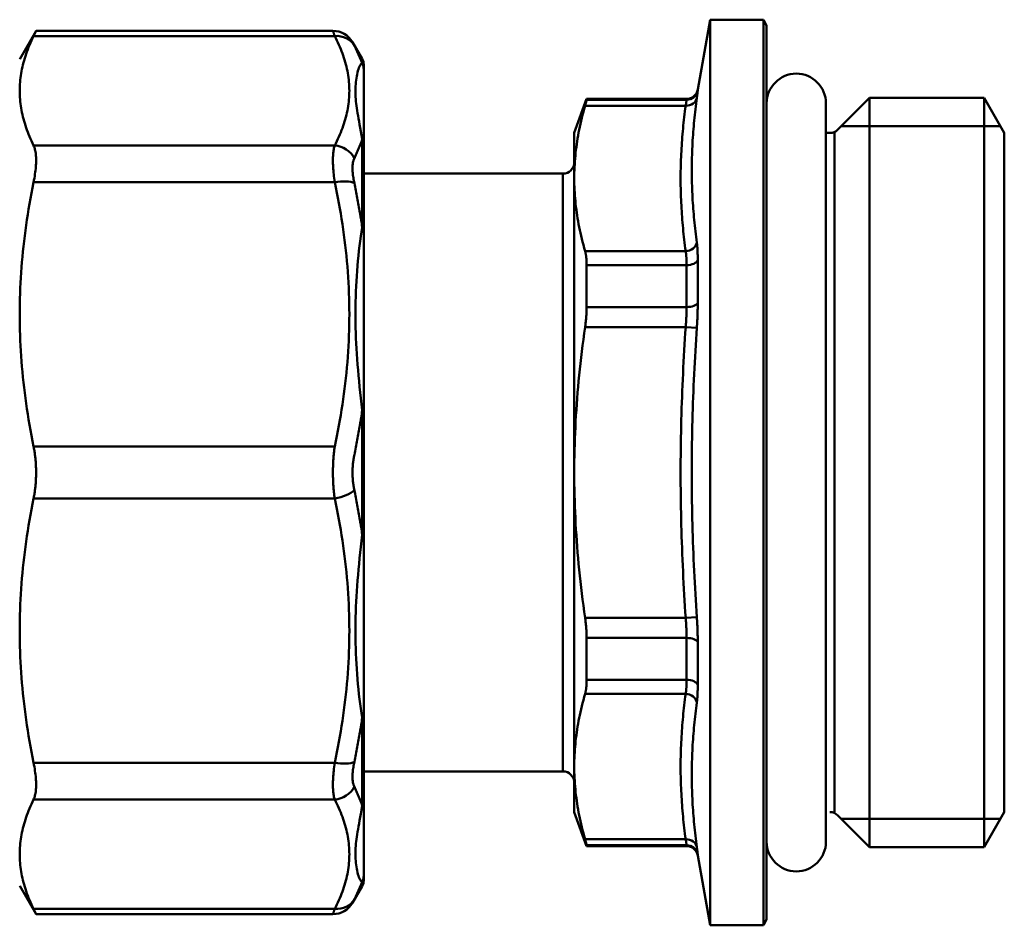
# Model space of a CAD drawing. Extents: x -358 to 1876, y -229 to 936.
# Drawn here: x 663 to 707, y 452 to 492 of the extents above; entities that cross this region are included whole.
import ezdxf

# ---------------------------------------------------------------- set-up
doc = ezdxf.new("R2010")
doc.units = 0
doc.layers.add('AM_0', color=7, linetype='CONTINUOUS', lineweight=50)

msp = doc.modelspace()

# ---------------------------------------------------------------- linework, layer by layer
at = {"layer": 'AM_0'}
for p, q in [((693.453, 488.9), (693.998, 491.987)), ((696.353, 491.987), (693.998, 491.987)), ((693.998, 471.987), (693.998, 491.987)), ((696.353, 471.987), (696.353, 491.987)), ((696.498, 491.737), (696.353, 491.987)), ((696.498, 471.987), (696.498, 491.737)), ((663.498, 490.237), (664.223, 491.494)), ((677.416, 491.265), (664.111, 491.265)), ((664.223, 491.494), (677.337, 491.494)), ((678.631, 490.253), (678.203, 490.994)), ((678.631, 490.253), (678.631, 490.045)), ((678.698, 489.798), (678.698, 490.003)), ((678.698, 489.798), (678.698, 486.499)), ((693.453, 488.865), (693.453, 488.9)), ((699.644, 487.134), (701.048, 488.537)), ((701.048, 488.537), (701.048, 471.987)), ((701.048, 488.537), (706.103, 488.537)), ((706.103, 488.537), (706.103, 471.987)), ((706.998, 486.987), (706.103, 488.537)), ((687.998, 486.987), (688.544, 488.487)), ((692.922, 488.189), (688.477, 488.189)), ((688.544, 488.453), (688.544, 488.487)), ((692.961, 488.487), (688.544, 488.487)), ((688.544, 488.453), (692.961, 488.453)), ((692.961, 488.487), (692.961, 488.453)), ((699.118, 455.68), (699.118, 488.294)), ((706.824, 487.287), (699.798, 487.287)), ((687.998, 484.978), (687.998, 486.987)), ((699.118, 486.987), (699.291, 486.987)), ((699.498, 486.987), (699.498, 471.987)), ((706.998, 486.987), (706.998, 471.987)), ((664.111, 486.431), (677.416, 486.431)), ((678.631, 486.7), (678.631, 482.812)), ((678.698, 482.664), (678.698, 486.499)), ((687.498, 485.187), (678.698, 485.187)), ((687.498, 485.187), (687.498, 471.987)), ((677.416, 484.807), (664.111, 484.807)), ((687.998, 471.987), (687.998, 484.978)), ((678.698, 482.664), (678.698, 474.699)), ((688.477, 481.766), (692.922, 481.766)), ((688.544, 479.296), (688.544, 481.144)), ((692.961, 481.144), (688.544, 481.144)), ((692.961, 481.144), (692.961, 479.296)), ((693.453, 479.479), (693.453, 481.374)), ((688.544, 479.296), (692.961, 479.296)), ((692.922, 478.41), (688.477, 478.41)), ((692.922, 478.41), (693.414, 478.377)), ((678.631, 474.737), (678.631, 471.987)), ((678.698, 471.987), (678.698, 474.699)), ((664.111, 473.135), (677.416, 473.135)), ((678.631, 469.238), (678.631, 471.987)), ((678.698, 471.987), (678.698, 469.276)), ((687.498, 458.787), (687.498, 471.987)), ((687.998, 471.987), (687.998, 458.997)), ((693.998, 471.987), (693.998, 451.987)), ((696.353, 471.987), (696.353, 451.987)), ((696.498, 471.987), (696.498, 452.237)), ((699.498, 456.987), (699.498, 471.987)), ((701.048, 455.437), (701.048, 471.987)), ((706.103, 455.437), (706.103, 471.987)), ((706.998, 456.987), (706.998, 471.987)), ((664.111, 470.839), (677.416, 470.839)), ((678.698, 461.311), (678.698, 469.276)), ((692.922, 465.565), (688.477, 465.565)), ((692.922, 465.565), (693.414, 465.598)), ((688.544, 464.679), (688.544, 462.83)), ((688.544, 464.679), (692.961, 464.679)), ((692.961, 462.83), (692.961, 464.679)), ((693.453, 464.496), (693.453, 462.601)), ((692.961, 462.83), (688.544, 462.83)), ((688.477, 462.208), (692.922, 462.208)), ((678.631, 457.274), (678.631, 461.162)), ((678.698, 461.311), (678.698, 457.476)), ((677.416, 459.167), (664.111, 459.167)), ((687.998, 458.997), (687.998, 456.987)), ((687.498, 458.787), (678.698, 458.787)), ((664.111, 457.544), (677.416, 457.544)), ((678.698, 454.177), (678.698, 457.476)), ((687.998, 456.987), (688.544, 455.487)), ((699.644, 456.841), (701.048, 455.437)), ((706.998, 456.987), (706.103, 455.437)), ((706.824, 456.687), (699.798, 456.687)), ((692.922, 455.786), (688.477, 455.786)), ((688.544, 455.522), (688.544, 455.487)), ((688.544, 455.522), (692.961, 455.522)), ((692.961, 455.487), (688.544, 455.487)), ((692.961, 455.487), (692.961, 455.522)), ((693.453, 455.11), (693.453, 455.074)), ((693.453, 455.074), (693.998, 451.987)), ((701.048, 455.437), (706.103, 455.437)), ((678.698, 454.177), (678.698, 453.971)), ((663.498, 453.737), (664.223, 452.481)), ((678.631, 453.721), (678.203, 452.981)), ((678.631, 453.721), (678.631, 453.929)), ((677.416, 452.709), (664.111, 452.709)), ((664.223, 452.481), (677.337, 452.481)), ((696.353, 451.987), (693.998, 451.987)), ((696.498, 452.237), (696.353, 451.987))]:
    msp.add_line(p, q, dxfattribs=at)
at = {"layer": 'AM_0', "flags": 128}
for points in [[(663.498, 488.848), (663.499, 488.944), (663.502, 489.04), (663.507, 489.136), (663.514, 489.231), (663.522, 489.327), (663.533, 489.422), (663.546, 489.518), (663.561, 489.613), (663.577, 489.709), (663.596, 489.805), (663.617, 489.9), (663.639, 489.996), (663.664, 490.092), (663.69, 490.189), (663.718, 490.285), (663.749, 490.382), (663.781, 490.478), (663.815, 490.575), (663.851, 490.673), (663.89, 490.771), (663.93, 490.869), (663.972, 490.967), (664.016, 491.066), (664.063, 491.166), (664.111, 491.265)], [(664.223, 491.494), (664.223, 491.493), (664.222, 491.492), (664.221, 491.49), (664.22, 491.487), (664.218, 491.484), (664.216, 491.479), (664.214, 491.474), (664.211, 491.468), (664.207, 491.461), (664.204, 491.454), (664.199, 491.445), (664.195, 491.436), (664.19, 491.426), (664.185, 491.416), (664.179, 491.404), (664.173, 491.392), (664.167, 491.379), (664.16, 491.365), (664.153, 491.35), (664.145, 491.335), (664.137, 491.319), (664.129, 491.302), (664.12, 491.284), (664.111, 491.265)], [(677.416, 491.265), (677.41, 491.284), (677.404, 491.301), (677.398, 491.318), (677.392, 491.334), (677.387, 491.349), (677.382, 491.364), (677.377, 491.378), (677.373, 491.391), (677.368, 491.403), (677.364, 491.415), (677.361, 491.426), (677.357, 491.436), (677.354, 491.445), (677.351, 491.453), (677.348, 491.461), (677.346, 491.468), (677.344, 491.474), (677.342, 491.479), (677.341, 491.484), (677.339, 491.487), (677.338, 491.49), (677.338, 491.492), (677.337, 491.493), (677.337, 491.494)], [(677.416, 486.431), (677.464, 486.526), (677.511, 486.622), (677.557, 486.718), (677.6, 486.814), (677.642, 486.91), (677.682, 487.006), (677.72, 487.102), (677.756, 487.199), (677.791, 487.295), (677.823, 487.392), (677.854, 487.489), (677.882, 487.586), (677.909, 487.683), (677.933, 487.78), (677.955, 487.877), (677.976, 487.974), (677.994, 488.071), (678.01, 488.169), (678.024, 488.266), (678.036, 488.363), (678.045, 488.461), (678.053, 488.558), (678.058, 488.655), (678.061, 488.752), (678.062, 488.85), (678.061, 488.947), (678.058, 489.044), (678.053, 489.142), (678.045, 489.239), (678.035, 489.336), (678.023, 489.433), (678.009, 489.531), (677.993, 489.628), (677.975, 489.725), (677.955, 489.822), (677.932, 489.919), (677.908, 490.015), (677.881, 490.112), (677.853, 490.209), (677.822, 490.305), (677.79, 490.402), (677.756, 490.498), (677.72, 490.595), (677.682, 490.691), (677.642, 490.787), (677.6, 490.883), (677.557, 490.979), (677.511, 491.074), (677.464, 491.17), (677.416, 491.265)], [(678.203, 490.994), (678.203, 490.994), (678.204, 490.993), (678.204, 490.991), (678.205, 490.989), (678.207, 490.987), (678.208, 490.984), (678.21, 490.981), (678.212, 490.977), (678.214, 490.972), (678.217, 490.967), (678.22, 490.961), (678.223, 490.955), (678.227, 490.948), (678.23, 490.941), (678.234, 490.933), (678.239, 490.925), (678.243, 490.916), (678.248, 490.907), (678.253, 490.897), (678.258, 490.887), (678.264, 490.876), (678.27, 490.865), (678.276, 490.853), (678.282, 490.841)], [(678.282, 490.841), (678.299, 490.808), (678.315, 490.775), (678.332, 490.742), (678.348, 490.709), (678.364, 490.676), (678.38, 490.643), (678.396, 490.61), (678.411, 490.577), (678.427, 490.544), (678.442, 490.511), (678.457, 490.478), (678.471, 490.445), (678.486, 490.412), (678.5, 490.379), (678.514, 490.345), (678.528, 490.312), (678.541, 490.279), (678.555, 490.246), (678.568, 490.212), (678.581, 490.179), (678.594, 490.145), (678.606, 490.112), (678.618, 490.079), (678.63, 490.045)], [(678.631, 486.7), (678.599, 486.889), (678.569, 487.056), (678.54, 487.212), (678.514, 487.358), (678.489, 487.495), (678.465, 487.625), (678.444, 487.747), (678.424, 487.863), (678.406, 487.973), (678.39, 488.08), (678.376, 488.182), (678.364, 488.282), (678.353, 488.38), (678.345, 488.477), (678.339, 488.573), (678.335, 488.67), (678.333, 488.767), (678.333, 488.862), (678.335, 488.956), (678.339, 489.049), (678.345, 489.14), (678.353, 489.23), (678.363, 489.319), (678.375, 489.406), (678.389, 489.491), (678.405, 489.573), (678.423, 489.653), (678.443, 489.729), (678.464, 489.8), (678.488, 489.867), (678.513, 489.927), (678.54, 489.978), (678.569, 490.019), (678.599, 490.044), (678.631, 490.045)], [(664.111, 486.431), (664.063, 486.531), (664.016, 486.63), (663.972, 486.729), (663.93, 486.827), (663.89, 486.926), (663.851, 487.023), (663.815, 487.121), (663.781, 487.218), (663.749, 487.315), (663.718, 487.411), (663.69, 487.508), (663.664, 487.604), (663.639, 487.7), (663.617, 487.796), (663.596, 487.891), (663.577, 487.987), (663.561, 488.083), (663.546, 488.178), (663.533, 488.274), (663.522, 488.369), (663.514, 488.465), (663.507, 488.561), (663.502, 488.656), (663.499, 488.752), (663.498, 488.848)], [(693.414, 488.536), (693.398, 488.41), (693.381, 488.285), (693.366, 488.159), (693.351, 488.034), (693.337, 487.908), (693.323, 487.782), (693.31, 487.657), (693.297, 487.531), (693.285, 487.406), (693.274, 487.28), (693.264, 487.154), (693.254, 487.029), (693.245, 486.903), (693.236, 486.778), (693.228, 486.652), (693.221, 486.527), (693.215, 486.401), (693.209, 486.276), (693.204, 486.15), (693.2, 486.025), (693.196, 485.899), (693.193, 485.774), (693.191, 485.649), (693.19, 485.523), (693.189, 485.398), (693.189, 485.273), (693.19, 485.147), (693.191, 485.022), (693.193, 484.897), (693.196, 484.771), (693.2, 484.646), (693.204, 484.521), (693.209, 484.396), (693.215, 484.271), (693.221, 484.146), (693.228, 484.021), (693.236, 483.895), (693.245, 483.77), (693.254, 483.645), (693.264, 483.52), (693.274, 483.395), (693.286, 483.27), (693.297, 483.145), (693.31, 483.02), (693.323, 482.896), (693.337, 482.771), (693.351, 482.646), (693.366, 482.521), (693.381, 482.396), (693.398, 482.271), (693.414, 482.147)], [(693.453, 488.865), (693.453, 488.862), (693.453, 488.857), (693.453, 488.852), (693.452, 488.845), (693.452, 488.838), (693.451, 488.83), (693.45, 488.821), (693.449, 488.811), (693.448, 488.801), (693.446, 488.789), (693.445, 488.776), (693.443, 488.763), (693.442, 488.749), (693.44, 488.734), (693.438, 488.718), (693.436, 488.701), (693.434, 488.683), (693.431, 488.664), (693.429, 488.645), (693.426, 488.625), (693.423, 488.604), (693.42, 488.582), (693.417, 488.559), (693.414, 488.536)], [(688.477, 488.189), (688.439, 488.053), (688.402, 487.918), (688.367, 487.784), (688.334, 487.651), (688.303, 487.519), (688.273, 487.388), (688.244, 487.257), (688.217, 487.127), (688.192, 486.998), (688.169, 486.869), (688.147, 486.741), (688.126, 486.614), (688.107, 486.487), (688.09, 486.36), (688.074, 486.234), (688.059, 486.108), (688.046, 485.982), (688.035, 485.856), (688.025, 485.731), (688.017, 485.605), (688.01, 485.48), (688.005, 485.355), (688.001, 485.229), (687.998, 485.103), (687.998, 484.978)], [(688.477, 488.189), (688.482, 488.208), (688.488, 488.226), (688.493, 488.244), (688.497, 488.261), (688.502, 488.277), (688.506, 488.293), (688.51, 488.308), (688.514, 488.322), (688.518, 488.335), (688.521, 488.348), (688.524, 488.36), (688.527, 488.372), (688.53, 488.382), (688.532, 488.392), (688.534, 488.402), (688.536, 488.41), (688.538, 488.418), (688.539, 488.425), (688.541, 488.432), (688.542, 488.437), (688.543, 488.442), (688.543, 488.446), (688.543, 488.45), (688.544, 488.453)], [(692.922, 481.766), (692.905, 481.892), (692.889, 482.018), (692.874, 482.144), (692.859, 482.269), (692.844, 482.395), (692.831, 482.521), (692.817, 482.647), (692.805, 482.773), (692.793, 482.899), (692.782, 483.025), (692.771, 483.151), (692.762, 483.276), (692.752, 483.402), (692.744, 483.528), (692.736, 483.654), (692.729, 483.78), (692.722, 483.906), (692.717, 484.032), (692.712, 484.158), (692.707, 484.284), (692.704, 484.41), (692.701, 484.536), (692.699, 484.662), (692.697, 484.788), (692.697, 484.914), (692.697, 485.04), (692.697, 485.166), (692.699, 485.292), (692.701, 485.418), (692.704, 485.545), (692.707, 485.671), (692.712, 485.797), (692.717, 485.923), (692.722, 486.049), (692.729, 486.175), (692.736, 486.301), (692.744, 486.427), (692.752, 486.553), (692.762, 486.679), (692.771, 486.805), (692.782, 486.931), (692.793, 487.057), (692.805, 487.182), (692.817, 487.308), (692.83, 487.434), (692.844, 487.56), (692.859, 487.686), (692.873, 487.812), (692.889, 487.937), (692.905, 488.063), (692.922, 488.189)], [(692.922, 488.189), (692.925, 488.208), (692.928, 488.226), (692.931, 488.243), (692.934, 488.26), (692.936, 488.276), (692.939, 488.292), (692.941, 488.307), (692.943, 488.321), (692.946, 488.335), (692.948, 488.347), (692.949, 488.36), (692.951, 488.371), (692.953, 488.382), (692.954, 488.392), (692.955, 488.401), (692.957, 488.41), (692.958, 488.418), (692.958, 488.425), (692.959, 488.431), (692.96, 488.437), (692.96, 488.442), (692.961, 488.446), (692.961, 488.45), (692.961, 488.453)], [(664.111, 486.431), (664.129, 486.391), (664.145, 486.349), (664.16, 486.304), (664.173, 486.255), (664.185, 486.205), (664.195, 486.151), (664.204, 486.095), (664.211, 486.036), (664.216, 485.975), (664.22, 485.913), (664.222, 485.847), (664.223, 485.78), (664.222, 485.711), (664.22, 485.639), (664.216, 485.565), (664.211, 485.488), (664.204, 485.41), (664.195, 485.329), (664.185, 485.246), (664.173, 485.161), (664.16, 485.075), (664.145, 484.987), (664.129, 484.898), (664.111, 484.807)], [(677.416, 484.807), (677.404, 484.896), (677.392, 484.984), (677.382, 485.071), (677.373, 485.157), (677.364, 485.242), (677.357, 485.325), (677.351, 485.406), (677.346, 485.486), (677.342, 485.563), (677.339, 485.638), (677.338, 485.711), (677.337, 485.782), (677.338, 485.851), (677.339, 485.917), (677.342, 485.98), (677.346, 486.042), (677.351, 486.1), (677.357, 486.156), (677.364, 486.209), (677.373, 486.259), (677.382, 486.306), (677.392, 486.351), (677.404, 486.392), (677.416, 486.431)], [(678.631, 486.7), (678.619, 486.666), (678.606, 486.631), (678.594, 486.597), (678.581, 486.562), (678.568, 486.528), (678.555, 486.493), (678.542, 486.459), (678.528, 486.424), (678.514, 486.39), (678.5, 486.355), (678.486, 486.321), (678.471, 486.287), (678.457, 486.252), (678.442, 486.218), (678.427, 486.183), (678.411, 486.149), (678.396, 486.115), (678.38, 486.08), (678.364, 486.046), (678.348, 486.012), (678.332, 485.978), (678.315, 485.943), (678.299, 485.909), (678.282, 485.875)], [(678.282, 485.875), (678.27, 485.848), (678.258, 485.819), (678.248, 485.789), (678.239, 485.756), (678.23, 485.721), (678.223, 485.685), (678.217, 485.646), (678.212, 485.606), (678.208, 485.564), (678.205, 485.52), (678.204, 485.475), (678.203, 485.428), (678.204, 485.38), (678.205, 485.33), (678.208, 485.278), (678.212, 485.225), (678.217, 485.171), (678.223, 485.116), (678.23, 485.059), (678.239, 485.001), (678.248, 484.943), (678.258, 484.883), (678.27, 484.823), (678.282, 484.763)], [(663.498, 478.971), (663.499, 479.203), (663.502, 479.434), (663.507, 479.666), (663.514, 479.896), (663.522, 480.127), (663.533, 480.358), (663.546, 480.588), (663.561, 480.819), (663.577, 481.05), (663.596, 481.281), (663.617, 481.512), (663.639, 481.743), (663.664, 481.975), (663.69, 482.207), (663.718, 482.44), (663.749, 482.673), (663.781, 482.907), (663.815, 483.142), (663.851, 483.377), (663.89, 483.613), (663.93, 483.85), (663.972, 484.088), (664.016, 484.326), (664.063, 484.566), (664.111, 484.807)], [(677.416, 473.135), (677.464, 473.366), (677.511, 473.597), (677.557, 473.828), (677.6, 474.06), (677.642, 474.292), (677.682, 474.524), (677.72, 474.757), (677.756, 474.989), (677.791, 475.223), (677.823, 475.456), (677.854, 475.69), (677.882, 475.923), (677.908, 476.157), (677.933, 476.392), (677.955, 476.626), (677.976, 476.86), (677.994, 477.095), (678.01, 477.33), (678.024, 477.564), (678.036, 477.799), (678.045, 478.034), (678.053, 478.269), (678.058, 478.504), (678.061, 478.739), (678.062, 478.974), (678.061, 479.209), (678.058, 479.443), (678.053, 479.678), (678.045, 479.913), (678.035, 480.148), (678.024, 480.383), (678.01, 480.618), (677.993, 480.852), (677.975, 481.087), (677.955, 481.321), (677.932, 481.555), (677.908, 481.789), (677.881, 482.022), (677.853, 482.256), (677.823, 482.489), (677.79, 482.722), (677.756, 482.955), (677.72, 483.187), (677.682, 483.42), (677.642, 483.652), (677.6, 483.883), (677.557, 484.115), (677.511, 484.346), (677.464, 484.577), (677.416, 484.807)], [(678.282, 484.763), (678.299, 484.682), (678.315, 484.602), (678.332, 484.521), (678.348, 484.44), (678.364, 484.359), (678.38, 484.278), (678.396, 484.197), (678.411, 484.116), (678.427, 484.035), (678.442, 483.953), (678.457, 483.872), (678.471, 483.791), (678.486, 483.71), (678.5, 483.628), (678.514, 483.547), (678.528, 483.465), (678.541, 483.384), (678.555, 483.302), (678.568, 483.221), (678.581, 483.139), (678.594, 483.058), (678.606, 482.976), (678.618, 482.894), (678.63, 482.812)], [(687.998, 484.978), (687.998, 484.852), (688.001, 484.726), (688.005, 484.601), (688.01, 484.475), (688.017, 484.35), (688.025, 484.225), (688.035, 484.099), (688.046, 483.973), (688.059, 483.848), (688.074, 483.722), (688.09, 483.595), (688.107, 483.469), (688.126, 483.341), (688.147, 483.214), (688.169, 483.086), (688.192, 482.957), (688.217, 482.828), (688.244, 482.698), (688.273, 482.568), (688.303, 482.436), (688.334, 482.304), (688.367, 482.171), (688.402, 482.037), (688.439, 481.902), (688.477, 481.766)], [(678.631, 474.737), (678.599, 475.005), (678.569, 475.266), (678.54, 475.522), (678.514, 475.775), (678.489, 476.024), (678.465, 476.269), (678.444, 476.511), (678.424, 476.751), (678.406, 476.989), (678.39, 477.224), (678.376, 477.458), (678.364, 477.69), (678.353, 477.922), (678.345, 478.152), (678.339, 478.383), (678.335, 478.613), (678.333, 478.843), (678.333, 479.072), (678.335, 479.301), (678.339, 479.529), (678.345, 479.757), (678.353, 479.985), (678.363, 480.212), (678.375, 480.438), (678.389, 480.664), (678.405, 480.889), (678.423, 481.113), (678.443, 481.336), (678.464, 481.558), (678.488, 481.778), (678.513, 481.996), (678.54, 482.21), (678.569, 482.419), (678.599, 482.621), (678.631, 482.812)], [(693.414, 482.147), (693.417, 482.123), (693.42, 482.098), (693.423, 482.072), (693.426, 482.046), (693.429, 482.018), (693.431, 481.991), (693.434, 481.962), (693.436, 481.932), (693.438, 481.902), (693.44, 481.872), (693.442, 481.84), (693.443, 481.808), (693.445, 481.775), (693.446, 481.742), (693.448, 481.708), (693.449, 481.673), (693.45, 481.637), (693.451, 481.601), (693.452, 481.565), (693.452, 481.528), (693.453, 481.49), (693.453, 481.452), (693.453, 481.413), (693.453, 481.374)], [(688.544, 481.144), (688.543, 481.175), (688.543, 481.205), (688.543, 481.235), (688.542, 481.265), (688.541, 481.295), (688.539, 481.324), (688.538, 481.353), (688.536, 481.381), (688.534, 481.409), (688.532, 481.436), (688.53, 481.463), (688.527, 481.49), (688.524, 481.516), (688.521, 481.542), (688.518, 481.567), (688.514, 481.591), (688.51, 481.615), (688.506, 481.639), (688.502, 481.662), (688.497, 481.684), (688.493, 481.706), (688.488, 481.726), (688.482, 481.747), (688.477, 481.766)], [(692.961, 481.144), (692.961, 481.176), (692.961, 481.207), (692.96, 481.238), (692.96, 481.268), (692.959, 481.298), (692.958, 481.328), (692.958, 481.357), (692.957, 481.385), (692.955, 481.413), (692.954, 481.44), (692.953, 481.467), (692.951, 481.494), (692.949, 481.52), (692.948, 481.545), (692.946, 481.57), (692.943, 481.594), (692.941, 481.618), (692.939, 481.641), (692.936, 481.663), (692.934, 481.685), (692.931, 481.706), (692.928, 481.727), (692.925, 481.747), (692.922, 481.766)], [(693.453, 479.479), (693.453, 479.436), (693.453, 479.393), (693.453, 479.349), (693.452, 479.305), (693.452, 479.261), (693.451, 479.216), (693.45, 479.171), (693.449, 479.126), (693.448, 479.08), (693.446, 479.034), (693.445, 478.988), (693.443, 478.942), (693.442, 478.896), (693.44, 478.849), (693.438, 478.803), (693.436, 478.756), (693.434, 478.709), (693.431, 478.661), (693.429, 478.614), (693.426, 478.567), (693.423, 478.519), (693.42, 478.472), (693.417, 478.424), (693.414, 478.377)], [(664.111, 473.135), (664.063, 473.376), (664.016, 473.616), (663.972, 473.855), (663.93, 474.093), (663.89, 474.33), (663.851, 474.566), (663.815, 474.801), (663.781, 475.035), (663.749, 475.269), (663.718, 475.503), (663.69, 475.735), (663.664, 475.967), (663.639, 476.199), (663.617, 476.431), (663.596, 476.662), (663.577, 476.893), (663.561, 477.123), (663.546, 477.354), (663.533, 477.585), (663.522, 477.815), (663.514, 478.046), (663.507, 478.277), (663.502, 478.508), (663.499, 478.74), (663.498, 478.971)], [(688.477, 478.41), (688.482, 478.449), (688.488, 478.487), (688.493, 478.526), (688.497, 478.564), (688.502, 478.603), (688.506, 478.641), (688.51, 478.679), (688.514, 478.718), (688.518, 478.756), (688.521, 478.794), (688.524, 478.831), (688.527, 478.869), (688.53, 478.906), (688.532, 478.943), (688.534, 478.98), (688.536, 479.017), (688.538, 479.053), (688.539, 479.089), (688.541, 479.124), (688.542, 479.159), (688.543, 479.194), (688.543, 479.228), (688.543, 479.262), (688.544, 479.296)], [(692.922, 478.41), (692.925, 478.448), (692.928, 478.486), (692.931, 478.524), (692.934, 478.562), (692.936, 478.601), (692.939, 478.639), (692.941, 478.677), (692.943, 478.714), (692.946, 478.752), (692.948, 478.79), (692.949, 478.827), (692.951, 478.864), (692.953, 478.902), (692.954, 478.939), (692.955, 478.975), (692.957, 479.012), (692.958, 479.048), (692.958, 479.085), (692.959, 479.12), (692.96, 479.156), (692.96, 479.192), (692.961, 479.227), (692.961, 479.261), (692.961, 479.296)], [(688.477, 478.41), (688.439, 478.138), (688.402, 477.868), (688.367, 477.6), (688.334, 477.334), (688.303, 477.07), (688.273, 476.807), (688.244, 476.546), (688.217, 476.286), (688.192, 476.028), (688.169, 475.771), (688.147, 475.515), (688.126, 475.26), (688.107, 475.006), (688.09, 474.752), (688.074, 474.5), (688.059, 474.247), (688.046, 473.996), (688.035, 473.745), (688.025, 473.494), (688.017, 473.243), (688.01, 472.992), (688.005, 472.741), (688.001, 472.49), (687.998, 472.239), (687.998, 471.987)], [(692.696, 471.987), (692.697, 472.244), (692.698, 472.502), (692.7, 472.759), (692.702, 473.016), (692.706, 473.273), (692.71, 473.53), (692.715, 473.787), (692.72, 474.044), (692.727, 474.301), (692.734, 474.558), (692.742, 474.815), (692.75, 475.072), (692.759, 475.329), (692.769, 475.586), (692.78, 475.843), (692.791, 476.1), (692.803, 476.357), (692.816, 476.613), (692.829, 476.87), (692.843, 477.127), (692.857, 477.384), (692.873, 477.64), (692.888, 477.897), (692.905, 478.153), (692.922, 478.41)], [(693.414, 478.377), (693.397, 478.121), (693.381, 477.866), (693.365, 477.61), (693.35, 477.355), (693.335, 477.1), (693.321, 476.844), (693.308, 476.589), (693.295, 476.333), (693.284, 476.077), (693.272, 475.822), (693.262, 475.566), (693.252, 475.311), (693.243, 475.055), (693.234, 474.8), (693.226, 474.544), (693.219, 474.288), (693.213, 474.033), (693.207, 473.777), (693.202, 473.521), (693.198, 473.266), (693.195, 473.01), (693.192, 472.754), (693.19, 472.499), (693.189, 472.243), (693.189, 471.987)], [(678.631, 474.737), (678.619, 474.654), (678.606, 474.572), (678.594, 474.49), (678.581, 474.408), (678.568, 474.326), (678.555, 474.243), (678.542, 474.161), (678.528, 474.079), (678.514, 473.997), (678.5, 473.916), (678.486, 473.834), (678.471, 473.752), (678.457, 473.67), (678.442, 473.588), (678.427, 473.507), (678.411, 473.425), (678.396, 473.343), (678.38, 473.262), (678.364, 473.18), (678.348, 473.099), (678.332, 473.017), (678.315, 472.936), (678.299, 472.855), (678.282, 472.774)], [(664.111, 473.135), (664.12, 473.09), (664.129, 473.044), (664.137, 472.997), (664.145, 472.95), (664.153, 472.903), (664.16, 472.856), (664.167, 472.809), (664.173, 472.761), (664.179, 472.713), (664.185, 472.665), (664.19, 472.617), (664.195, 472.569), (664.199, 472.52), (664.204, 472.472), (664.207, 472.423), (664.211, 472.375), (664.214, 472.326), (664.216, 472.278), (664.218, 472.229), (664.22, 472.18), (664.221, 472.132), (664.222, 472.084), (664.223, 472.035), (664.223, 471.987)], [(677.337, 471.987), (677.337, 472.037), (677.338, 472.086), (677.338, 472.136), (677.339, 472.185), (677.341, 472.234), (677.342, 472.283), (677.344, 472.332), (677.346, 472.381), (677.348, 472.43), (677.351, 472.479), (677.354, 472.527), (677.357, 472.576), (677.361, 472.624), (677.364, 472.672), (677.368, 472.719), (677.373, 472.767), (677.377, 472.814), (677.382, 472.861), (677.387, 472.907), (677.392, 472.954), (677.398, 473), (677.404, 473.045), (677.41, 473.09), (677.416, 473.135)], [(678.282, 472.774), (678.276, 472.743), (678.27, 472.712), (678.264, 472.681), (678.258, 472.649), (678.253, 472.617), (678.248, 472.585), (678.243, 472.553), (678.239, 472.521), (678.234, 472.489), (678.23, 472.456), (678.227, 472.423), (678.223, 472.39), (678.22, 472.357), (678.217, 472.324), (678.214, 472.291), (678.212, 472.257), (678.21, 472.224), (678.208, 472.19), (678.207, 472.156), (678.205, 472.123), (678.204, 472.089), (678.204, 472.055), (678.203, 472.021), (678.203, 471.987)], [(664.111, 470.839), (664.12, 470.885), (664.129, 470.931), (664.137, 470.977), (664.145, 471.024), (664.153, 471.071), (664.16, 471.118), (664.167, 471.166), (664.173, 471.213), (664.179, 471.261), (664.185, 471.309), (664.19, 471.358), (664.195, 471.406), (664.199, 471.454), (664.204, 471.503), (664.207, 471.551), (664.211, 471.6), (664.214, 471.648), (664.216, 471.697), (664.218, 471.746), (664.22, 471.794), (664.221, 471.843), (664.222, 471.891), (664.223, 471.939), (664.223, 471.987)], [(677.337, 471.987), (677.337, 471.938), (677.338, 471.888), (677.338, 471.839), (677.339, 471.79), (677.341, 471.74), (677.342, 471.691), (677.344, 471.642), (677.346, 471.593), (677.348, 471.544), (677.351, 471.496), (677.354, 471.447), (677.357, 471.399), (677.361, 471.351), (677.364, 471.303), (677.368, 471.255), (677.373, 471.208), (677.377, 471.161), (677.382, 471.114), (677.387, 471.067), (677.392, 471.021), (677.398, 470.975), (677.404, 470.929), (677.41, 470.884), (677.416, 470.839)], [(678.282, 471.201), (678.276, 471.232), (678.27, 471.263), (678.264, 471.294), (678.258, 471.326), (678.253, 471.357), (678.248, 471.389), (678.243, 471.421), (678.239, 471.454), (678.234, 471.486), (678.23, 471.519), (678.227, 471.551), (678.223, 471.584), (678.22, 471.617), (678.217, 471.651), (678.214, 471.684), (678.212, 471.717), (678.21, 471.751), (678.208, 471.785), (678.207, 471.818), (678.205, 471.852), (678.204, 471.886), (678.204, 471.92), (678.203, 471.953), (678.203, 471.987)], [(688.477, 465.565), (688.439, 465.837), (688.402, 466.107), (688.367, 466.375), (688.334, 466.641), (688.303, 466.905), (688.273, 467.167), (688.244, 467.429), (688.217, 467.688), (688.192, 467.947), (688.169, 468.204), (688.147, 468.46), (688.126, 468.715), (688.107, 468.969), (688.09, 469.222), (688.074, 469.475), (688.059, 469.727), (688.046, 469.979), (688.035, 470.23), (688.025, 470.481), (688.017, 470.732), (688.01, 470.983), (688.005, 471.234), (688.001, 471.484), (687.998, 471.736), (687.998, 471.987)], [(692.696, 471.987), (692.697, 471.73), (692.698, 471.473), (692.7, 471.216), (692.702, 470.959), (692.706, 470.702), (692.71, 470.445), (692.715, 470.188), (692.72, 469.931), (692.727, 469.674), (692.734, 469.416), (692.742, 469.16), (692.75, 468.903), (692.759, 468.646), (692.769, 468.389), (692.78, 468.132), (692.791, 467.875), (692.803, 467.618), (692.816, 467.361), (692.829, 467.105), (692.843, 466.848), (692.857, 466.591), (692.873, 466.334), (692.888, 466.078), (692.905, 465.821), (692.922, 465.565)], [(693.414, 465.598), (693.397, 465.853), (693.381, 466.109), (693.365, 466.364), (693.35, 466.62), (693.335, 466.875), (693.321, 467.131), (693.308, 467.386), (693.295, 467.642), (693.284, 467.897), (693.272, 468.153), (693.262, 468.408), (693.252, 468.664), (693.243, 468.919), (693.234, 469.175), (693.226, 469.431), (693.219, 469.686), (693.213, 469.942), (693.207, 470.198), (693.202, 470.453), (693.198, 470.709), (693.195, 470.965), (693.192, 471.22), (693.19, 471.476), (693.189, 471.732), (693.189, 471.987)], [(678.631, 469.238), (678.619, 469.32), (678.606, 469.403), (678.594, 469.485), (678.581, 469.567), (678.568, 469.649), (678.555, 469.731), (678.542, 469.813), (678.528, 469.895), (678.514, 469.977), (678.5, 470.059), (678.486, 470.141), (678.471, 470.223), (678.457, 470.305), (678.442, 470.386), (678.427, 470.468), (678.411, 470.55), (678.396, 470.631), (678.38, 470.713), (678.364, 470.794), (678.348, 470.876), (678.332, 470.957), (678.315, 471.039), (678.299, 471.12), (678.282, 471.201)], [(664.111, 470.839), (664.063, 470.598), (664.016, 470.358), (663.972, 470.12), (663.93, 469.882), (663.89, 469.645), (663.851, 469.409), (663.815, 469.174), (663.781, 468.939), (663.749, 468.705), (663.718, 468.472), (663.69, 468.239), (663.664, 468.007), (663.639, 467.775), (663.617, 467.544), (663.596, 467.313), (663.577, 467.082), (663.561, 466.851), (663.546, 466.62), (663.533, 466.39), (663.522, 466.159), (663.514, 465.928), (663.507, 465.698), (663.502, 465.466), (663.499, 465.235), (663.498, 465.003)], [(677.416, 470.839), (677.464, 470.609), (677.511, 470.378), (677.557, 470.147), (677.6, 469.915), (677.642, 469.683), (677.682, 469.451), (677.72, 469.218), (677.756, 468.985), (677.791, 468.752), (677.823, 468.519), (677.854, 468.285), (677.882, 468.051), (677.908, 467.817), (677.933, 467.583), (677.955, 467.349), (677.976, 467.114), (677.994, 466.88), (678.01, 466.645), (678.024, 466.41), (678.036, 466.176), (678.045, 465.941), (678.053, 465.706), (678.058, 465.471), (678.061, 465.236), (678.062, 465.001), (678.061, 464.766), (678.058, 464.531), (678.053, 464.296), (678.045, 464.061), (678.035, 463.827), (678.024, 463.592), (678.01, 463.357), (677.993, 463.122), (677.975, 462.888), (677.955, 462.654), (677.932, 462.42), (677.908, 462.186), (677.881, 461.952), (677.853, 461.719), (677.823, 461.485), (677.79, 461.252), (677.756, 461.02), (677.72, 460.787), (677.682, 460.555), (677.642, 460.323), (677.6, 460.091), (677.557, 459.86), (677.511, 459.629), (677.464, 459.398), (677.416, 459.167)], [(678.631, 469.238), (678.599, 468.969), (678.569, 468.708), (678.54, 468.452), (678.514, 468.2), (678.489, 467.951), (678.465, 467.706), (678.444, 467.463), (678.424, 467.223), (678.406, 466.986), (678.39, 466.75), (678.376, 466.517), (678.364, 466.284), (678.353, 466.053), (678.345, 465.822), (678.339, 465.592), (678.335, 465.362), (678.333, 465.132), (678.333, 464.903), (678.335, 464.674), (678.339, 464.445), (678.345, 464.217), (678.353, 463.99), (678.363, 463.763), (678.375, 463.536), (678.389, 463.31), (678.405, 463.085), (678.423, 462.861), (678.443, 462.638), (678.464, 462.417), (678.488, 462.197), (678.513, 461.979), (678.54, 461.765), (678.569, 461.556), (678.599, 461.353), (678.631, 461.162)], [(688.477, 465.565), (688.482, 465.526), (688.488, 465.488), (688.493, 465.449), (688.497, 465.41), (688.502, 465.372), (688.506, 465.333), (688.51, 465.295), (688.514, 465.257), (688.518, 465.219), (688.521, 465.181), (688.524, 465.143), (688.527, 465.106), (688.53, 465.068), (688.532, 465.031), (688.534, 464.994), (688.536, 464.958), (688.538, 464.922), (688.539, 464.886), (688.541, 464.85), (688.542, 464.815), (688.543, 464.78), (688.543, 464.746), (688.543, 464.712), (688.544, 464.679)], [(692.922, 465.565), (692.925, 465.527), (692.928, 465.488), (692.931, 465.45), (692.934, 465.412), (692.936, 465.374), (692.939, 465.336), (692.941, 465.298), (692.943, 465.26), (692.946, 465.222), (692.948, 465.185), (692.949, 465.147), (692.951, 465.11), (692.953, 465.073), (692.954, 465.036), (692.955, 464.999), (692.957, 464.963), (692.958, 464.926), (692.958, 464.89), (692.959, 464.854), (692.96, 464.818), (692.96, 464.783), (692.961, 464.748), (692.961, 464.713), (692.961, 464.679)], [(693.453, 464.496), (693.453, 464.539), (693.453, 464.582), (693.453, 464.625), (693.452, 464.669), (693.452, 464.714), (693.451, 464.759), (693.45, 464.804), (693.449, 464.849), (693.448, 464.894), (693.446, 464.94), (693.445, 464.986), (693.443, 465.032), (693.442, 465.079), (693.44, 465.125), (693.438, 465.172), (693.436, 465.219), (693.434, 465.266), (693.431, 465.313), (693.429, 465.361), (693.426, 465.408), (693.423, 465.456), (693.42, 465.503), (693.417, 465.55), (693.414, 465.598)], [(663.498, 465.003), (663.499, 464.772), (663.502, 464.54), (663.507, 464.309), (663.514, 464.078), (663.522, 463.847), (663.533, 463.617), (663.546, 463.386), (663.561, 463.156), (663.577, 462.925), (663.596, 462.694), (663.617, 462.463), (663.639, 462.231), (663.664, 461.999), (663.69, 461.767), (663.718, 461.535), (663.749, 461.301), (663.781, 461.068), (663.815, 460.833), (663.851, 460.598), (663.89, 460.362), (663.93, 460.125), (663.972, 459.887), (664.016, 459.648), (664.063, 459.408), (664.111, 459.167)], [(688.544, 462.83), (688.543, 462.8), (688.543, 462.769), (688.543, 462.739), (688.542, 462.709), (688.541, 462.68), (688.539, 462.651), (688.538, 462.622), (688.536, 462.594), (688.534, 462.566), (688.532, 462.538), (688.53, 462.511), (688.527, 462.485), (688.524, 462.458), (688.521, 462.433), (688.518, 462.408), (688.514, 462.383), (688.51, 462.359), (688.506, 462.336), (688.502, 462.313), (688.497, 462.291), (688.493, 462.269), (688.488, 462.248), (688.482, 462.228), (688.477, 462.208)], [(692.961, 462.83), (692.961, 462.799), (692.961, 462.768), (692.96, 462.737), (692.96, 462.706), (692.959, 462.677), (692.958, 462.647), (692.958, 462.618), (692.957, 462.59), (692.955, 462.562), (692.954, 462.534), (692.953, 462.507), (692.951, 462.481), (692.949, 462.455), (692.948, 462.43), (692.946, 462.405), (692.943, 462.381), (692.941, 462.357), (692.939, 462.334), (692.936, 462.311), (692.934, 462.29), (692.931, 462.268), (692.928, 462.248), (692.925, 462.228), (692.922, 462.208)], [(693.414, 461.828), (693.417, 461.852), (693.42, 461.877), (693.423, 461.903), (693.426, 461.929), (693.429, 461.956), (693.431, 461.984), (693.434, 462.013), (693.436, 462.042), (693.438, 462.072), (693.44, 462.103), (693.442, 462.134), (693.443, 462.167), (693.445, 462.199), (693.446, 462.233), (693.448, 462.267), (693.449, 462.302), (693.45, 462.337), (693.451, 462.373), (693.452, 462.41), (693.452, 462.447), (693.453, 462.485), (693.453, 462.523), (693.453, 462.562), (693.453, 462.601)], [(687.998, 458.997), (687.998, 459.123), (688.001, 459.248), (688.005, 459.374), (688.01, 459.499), (688.017, 459.625), (688.025, 459.75), (688.035, 459.876), (688.046, 460.001), (688.059, 460.127), (688.074, 460.253), (688.09, 460.379), (688.107, 460.506), (688.126, 460.633), (688.147, 460.761), (688.169, 460.889), (688.192, 461.017), (688.217, 461.146), (688.244, 461.276), (688.273, 461.407), (688.303, 461.538), (688.334, 461.67), (688.367, 461.803), (688.402, 461.937), (688.439, 462.072), (688.477, 462.208)], [(692.922, 462.208), (692.905, 462.082), (692.889, 461.957), (692.874, 461.831), (692.859, 461.705), (692.844, 461.579), (692.831, 461.454), (692.817, 461.328), (692.805, 461.202), (692.793, 461.076), (692.782, 460.95), (692.771, 460.824), (692.762, 460.698), (692.752, 460.572), (692.744, 460.446), (692.736, 460.32), (692.729, 460.194), (692.722, 460.068), (692.717, 459.942), (692.712, 459.816), (692.707, 459.69), (692.704, 459.564), (692.701, 459.438), (692.699, 459.312), (692.697, 459.186), (692.697, 459.06), (692.697, 458.934), (692.697, 458.808), (692.699, 458.682), (692.701, 458.556), (692.704, 458.43), (692.707, 458.304), (692.712, 458.178), (692.717, 458.052), (692.722, 457.926), (692.729, 457.8), (692.736, 457.674), (692.744, 457.548), (692.752, 457.422), (692.762, 457.296), (692.771, 457.17), (692.782, 457.044), (692.793, 456.918), (692.805, 456.792), (692.817, 456.666), (692.83, 456.54), (692.844, 456.415), (692.859, 456.289), (692.873, 456.163), (692.889, 456.037), (692.905, 455.911), (692.922, 455.786)], [(693.414, 455.439), (693.398, 455.564), (693.381, 455.69), (693.366, 455.815), (693.351, 455.941), (693.337, 456.067), (693.323, 456.192), (693.31, 456.318), (693.297, 456.443), (693.285, 456.569), (693.274, 456.695), (693.264, 456.82), (693.254, 456.946), (693.245, 457.071), (693.236, 457.197), (693.228, 457.322), (693.221, 457.448), (693.215, 457.573), (693.209, 457.699), (693.204, 457.824), (693.2, 457.95), (693.196, 458.075), (693.193, 458.201), (693.191, 458.326), (693.19, 458.451), (693.189, 458.577), (693.189, 458.702), (693.19, 458.827), (693.191, 458.953), (693.193, 459.078), (693.196, 459.203), (693.2, 459.328), (693.204, 459.454), (693.209, 459.579), (693.215, 459.704), (693.221, 459.829), (693.228, 459.954), (693.236, 460.079), (693.245, 460.204), (693.254, 460.329), (693.264, 460.454), (693.274, 460.579), (693.286, 460.704), (693.297, 460.829), (693.31, 460.954), (693.323, 461.079), (693.337, 461.204), (693.351, 461.329), (693.366, 461.454), (693.381, 461.578), (693.398, 461.703), (693.414, 461.828)], [(678.282, 459.212), (678.299, 459.292), (678.315, 459.373), (678.332, 459.454), (678.348, 459.535), (678.364, 459.616), (678.38, 459.697), (678.396, 459.778), (678.411, 459.859), (678.427, 459.94), (678.442, 460.021), (678.457, 460.102), (678.471, 460.184), (678.486, 460.265), (678.5, 460.346), (678.514, 460.428), (678.528, 460.509), (678.541, 460.591), (678.555, 460.672), (678.568, 460.754), (678.581, 460.835), (678.594, 460.917), (678.606, 460.999), (678.618, 461.081), (678.63, 461.162)], [(664.111, 457.544), (664.129, 457.583), (664.145, 457.626), (664.16, 457.671), (664.173, 457.719), (664.185, 457.77), (664.195, 457.824), (664.204, 457.88), (664.211, 457.938), (664.216, 457.999), (664.22, 458.062), (664.222, 458.127), (664.223, 458.194), (664.222, 458.263), (664.22, 458.335), (664.216, 458.41), (664.211, 458.486), (664.204, 458.565), (664.195, 458.646), (664.185, 458.729), (664.173, 458.813), (664.16, 458.9), (664.145, 458.988), (664.129, 459.077), (664.111, 459.167)], [(677.416, 459.167), (677.404, 459.079), (677.392, 458.991), (677.382, 458.903), (677.373, 458.817), (677.364, 458.733), (677.357, 458.65), (677.351, 458.568), (677.346, 458.489), (677.342, 458.412), (677.339, 458.336), (677.338, 458.263), (677.337, 458.192), (677.338, 458.124), (677.339, 458.058), (677.342, 457.994), (677.346, 457.933), (677.351, 457.874), (677.357, 457.819), (677.364, 457.766), (677.373, 457.716), (677.382, 457.668), (677.392, 457.624), (677.404, 457.582), (677.416, 457.544)], [(678.282, 458.1), (678.27, 458.126), (678.258, 458.155), (678.248, 458.186), (678.239, 458.219), (678.23, 458.253), (678.223, 458.29), (678.217, 458.328), (678.212, 458.369), (678.208, 458.411), (678.205, 458.454), (678.204, 458.5), (678.203, 458.547), (678.204, 458.595), (678.205, 458.645), (678.208, 458.696), (678.212, 458.749), (678.217, 458.804), (678.223, 458.859), (678.23, 458.916), (678.239, 458.973), (678.248, 459.032), (678.258, 459.091), (678.27, 459.151), (678.282, 459.212)], [(688.477, 455.786), (688.439, 455.922), (688.402, 456.057), (688.367, 456.191), (688.334, 456.324), (688.303, 456.456), (688.273, 456.587), (688.244, 456.718), (688.217, 456.847), (688.192, 456.977), (688.169, 457.105), (688.147, 457.233), (688.126, 457.361), (688.107, 457.488), (688.09, 457.614), (688.074, 457.741), (688.059, 457.867), (688.046, 457.993), (688.035, 458.118), (688.025, 458.244), (688.017, 458.369), (688.01, 458.495), (688.005, 458.62), (688.001, 458.746), (687.998, 458.871), (687.998, 458.997)], [(678.631, 457.274), (678.619, 457.309), (678.606, 457.343), (678.594, 457.378), (678.581, 457.412), (678.568, 457.447), (678.555, 457.481), (678.542, 457.516), (678.528, 457.55), (678.514, 457.585), (678.5, 457.619), (678.486, 457.654), (678.471, 457.688), (678.457, 457.722), (678.442, 457.757), (678.427, 457.791), (678.411, 457.826), (678.396, 457.86), (678.38, 457.894), (678.364, 457.928), (678.348, 457.963), (678.332, 457.997), (678.315, 458.031), (678.299, 458.066), (678.282, 458.1)], [(664.111, 457.544), (664.063, 457.444), (664.016, 457.345), (663.972, 457.246), (663.93, 457.147), (663.89, 457.049), (663.851, 456.951), (663.815, 456.854), (663.781, 456.757), (663.749, 456.66), (663.718, 456.563), (663.69, 456.467), (663.664, 456.371), (663.639, 456.275), (663.617, 456.179), (663.596, 456.083), (663.577, 455.987), (663.561, 455.892), (663.546, 455.796), (663.533, 455.701), (663.522, 455.605), (663.514, 455.51), (663.507, 455.414), (663.502, 455.318), (663.499, 455.222), (663.498, 455.127)], [(677.416, 457.544), (677.464, 457.448), (677.511, 457.353), (677.557, 457.257), (677.6, 457.161), (677.642, 457.065), (677.682, 456.969), (677.72, 456.872), (677.756, 456.776), (677.791, 456.679), (677.823, 456.582), (677.854, 456.486), (677.882, 456.389), (677.909, 456.292), (677.933, 456.195), (677.955, 456.098), (677.976, 456), (677.994, 455.903), (678.01, 455.806), (678.024, 455.709), (678.036, 455.611), (678.045, 455.514), (678.053, 455.417), (678.058, 455.319), (678.061, 455.222), (678.062, 455.125), (678.061, 455.028), (678.058, 454.93), (678.053, 454.833), (678.045, 454.736), (678.035, 454.638), (678.023, 454.541), (678.009, 454.444), (677.993, 454.347), (677.975, 454.25), (677.955, 454.153), (677.932, 454.056), (677.908, 453.959), (677.881, 453.862), (677.853, 453.766), (677.822, 453.669), (677.79, 453.573), (677.756, 453.476), (677.72, 453.38), (677.682, 453.284), (677.642, 453.188), (677.6, 453.092), (677.557, 452.996), (677.511, 452.9), (677.464, 452.805), (677.416, 452.709)], [(678.631, 457.274), (678.599, 457.086), (678.569, 456.918), (678.54, 456.763), (678.514, 456.616), (678.489, 456.479), (678.465, 456.35), (678.444, 456.228), (678.424, 456.112), (678.406, 456.001), (678.39, 455.895), (678.376, 455.793), (678.364, 455.693), (678.353, 455.595), (678.345, 455.498), (678.339, 455.401), (678.335, 455.304), (678.333, 455.208), (678.333, 455.113), (678.335, 455.019), (678.339, 454.926), (678.345, 454.834), (678.353, 454.744), (678.363, 454.656), (678.375, 454.569), (678.389, 454.484), (678.405, 454.401), (678.423, 454.322), (678.443, 454.246), (678.464, 454.174), (678.488, 454.108), (678.513, 454.048), (678.54, 453.996), (678.569, 453.956), (678.599, 453.931), (678.631, 453.929)], [(688.477, 455.786), (688.482, 455.767), (688.488, 455.748), (688.493, 455.731), (688.497, 455.714), (688.502, 455.697), (688.506, 455.682), (688.51, 455.667), (688.514, 455.653), (688.518, 455.639), (688.521, 455.626), (688.524, 455.614), (688.527, 455.603), (688.53, 455.592), (688.532, 455.582), (688.534, 455.573), (688.536, 455.564), (688.538, 455.557), (688.539, 455.549), (688.541, 455.543), (688.542, 455.537), (688.543, 455.532), (688.543, 455.528), (688.543, 455.525), (688.544, 455.522)], [(692.922, 455.786), (692.925, 455.767), (692.928, 455.749), (692.931, 455.731), (692.934, 455.714), (692.936, 455.698), (692.939, 455.683), (692.941, 455.668), (692.943, 455.654), (692.946, 455.64), (692.948, 455.627), (692.949, 455.615), (692.951, 455.604), (692.953, 455.593), (692.954, 455.583), (692.955, 455.574), (692.957, 455.565), (692.958, 455.557), (692.958, 455.55), (692.959, 455.543), (692.96, 455.538), (692.96, 455.533), (692.961, 455.528), (692.961, 455.525), (692.961, 455.522)], [(663.498, 455.127), (663.499, 455.031), (663.502, 454.935), (663.507, 454.839), (663.514, 454.743), (663.522, 454.648), (663.533, 454.552), (663.546, 454.457), (663.561, 454.361), (663.577, 454.266), (663.596, 454.17), (663.617, 454.074), (663.639, 453.978), (663.664, 453.882), (663.69, 453.786), (663.718, 453.69), (663.749, 453.593), (663.781, 453.496), (663.815, 453.399), (663.851, 453.302), (663.89, 453.204), (663.93, 453.106), (663.972, 453.007), (664.016, 452.908), (664.063, 452.809), (664.111, 452.709)], [(693.453, 455.11), (693.453, 455.113), (693.453, 455.118), (693.453, 455.123), (693.452, 455.129), (693.452, 455.136), (693.451, 455.144), (693.45, 455.153), (693.449, 455.163), (693.448, 455.174), (693.446, 455.186), (693.445, 455.198), (693.443, 455.212), (693.442, 455.226), (693.44, 455.241), (693.438, 455.257), (693.436, 455.274), (693.434, 455.292), (693.431, 455.31), (693.429, 455.33), (693.426, 455.35), (693.423, 455.371), (693.42, 455.393), (693.417, 455.415), (693.414, 455.439)], [(678.282, 453.133), (678.299, 453.166), (678.315, 453.199), (678.332, 453.232), (678.348, 453.265), (678.364, 453.298), (678.38, 453.331), (678.396, 453.364), (678.411, 453.397), (678.427, 453.43), (678.442, 453.463), (678.457, 453.497), (678.471, 453.53), (678.486, 453.563), (678.5, 453.596), (678.514, 453.629), (678.528, 453.663), (678.541, 453.696), (678.555, 453.729), (678.568, 453.762), (678.581, 453.796), (678.594, 453.829), (678.606, 453.863), (678.618, 453.896), (678.63, 453.929)], [(678.203, 452.981), (678.203, 452.981), (678.204, 452.982), (678.204, 452.983), (678.205, 452.985), (678.207, 452.988), (678.208, 452.991), (678.21, 452.994), (678.212, 452.998), (678.214, 453.003), (678.217, 453.008), (678.22, 453.013), (678.223, 453.02), (678.227, 453.026), (678.23, 453.034), (678.234, 453.041), (678.239, 453.05), (678.243, 453.058), (678.248, 453.068), (678.253, 453.078), (678.258, 453.088), (678.264, 453.099), (678.27, 453.11), (678.276, 453.121), (678.282, 453.133)], [(664.223, 452.481), (664.223, 452.481), (664.222, 452.482), (664.221, 452.484), (664.22, 452.487), (664.218, 452.491), (664.216, 452.495), (664.214, 452.5), (664.211, 452.506), (664.207, 452.513), (664.204, 452.521), (664.199, 452.529), (664.195, 452.538), (664.19, 452.548), (664.185, 452.559), (664.179, 452.571), (664.173, 452.583), (664.167, 452.596), (664.16, 452.61), (664.153, 452.624), (664.145, 452.64), (664.137, 452.656), (664.129, 452.673), (664.12, 452.691), (664.111, 452.709)], [(677.416, 452.709), (677.41, 452.691), (677.404, 452.674), (677.398, 452.657), (677.392, 452.641), (677.387, 452.625), (677.382, 452.611), (677.377, 452.597), (677.373, 452.584), (677.368, 452.571), (677.364, 452.56), (677.361, 452.549), (677.357, 452.539), (677.354, 452.53), (677.351, 452.521), (677.348, 452.514), (677.346, 452.507), (677.344, 452.501), (677.342, 452.495), (677.341, 452.491), (677.339, 452.487), (677.338, 452.484), (677.338, 452.482), (677.337, 452.481), (677.337, 452.481)]]:
    msp.add_lwpolyline(points, dxfattribs=at)
at = {"layer": 'AM_0'}
for centre, radius, start, end in [((677.337, 490.494), 1, 30, 90), ((678.198, 490.003), 0.5, 0, 30), ((697.808, 488.294), 1.31, 0, 180), ((692.961, 488.987), 0.5, 270, 350), ((699.291, 487.487), 0.5, 270, 315), ((687.498, 485.687), 0.5, 270, 0), ((687.498, 458.287), 0.5, 0, 90), ((699.291, 456.487), 0.5, 45, 90), ((692.961, 454.987), 0.5, 10, 90), ((697.808, 455.68), 1.31, 180, 0), ((678.198, 453.971), 0.5, 330, 0), ((677.337, 453.481), 1, 270, 330)]:
    msp.add_arc(centre, radius, start, end, dxfattribs=at)
at = {"layer": 'AM_0', "extrusion": (0, 0, -1)}
for centre, major_axis, ratio, start_param, end_param in [((677.416, 490.342), (0.888, 0.46), 0.906194, 5.151842, 6.233902), ((678.198, 489.798), (0.5, 0), 0.988608, 5.759587, 6.283185), ((692.922, 488.622), (0.496, -0.067), 0.864059, 0.044998, 1.454676), ((692.961, 488.952), (0.5, 0), 0.997906, 0.174533, 1.570796), ((677.416, 485.507), (0.888, -0.46), 0.906194, 4.272936, 5.354996), ((678.198, 486.499), (0.5, 0), 0.805482, 5.759587, 6.283185), ((677.416, 484.425), (0.978, 0.21), 0.375358, 4.792873, 5.874933), ((678.198, 482.664), (0.5, 0), 0.59262, 5.759587, 6.283185), ((692.922, 482.199), (0.496, 0.067), 0.864059, 0.277238, 1.686916), ((692.961, 481.422), (0.5, 0), 0.554967, 0.174533, 1.570796), ((692.961, 479.517), (0.5, 0), 0.442939, 0.174533, 1.570796), ((678.198, 474.699), (0.5, 0), 0.150516, 5.759587, 6.283185)]:
    msp.add_ellipse(centre, major_axis=major_axis, ratio=ratio, start_param=start_param, end_param=end_param, dxfattribs=at)
at = {"layer": 'AM_0'}
for centre, major_axis, ratio, start_param, end_param in [((677.416, 471.222), (0.978, 0.21), 0.375358, 4.631905, 5.713965), ((678.198, 469.276), (0.5, 0), 0.150516, 5.759587, 6.283185), ((692.961, 464.457), (0.5, 0), 0.442939, 0.174533, 1.570796), ((692.961, 462.553), (0.5, 0), 0.554967, 0.174533, 1.570796), ((692.922, 461.775), (0.496, -0.067), 0.864059, 0.277238, 1.686916), ((678.198, 461.311), (0.5, 0), 0.59262, 5.759587, 6.283185), ((677.416, 459.55), (0.978, -0.21), 0.375358, 4.792873, 5.874933), ((677.416, 458.468), (0.888, 0.46), 0.906194, 4.272936, 5.354996), ((678.198, 457.476), (0.5, 0), 0.805482, 5.759587, 6.283185), ((692.922, 455.353), (0.496, 0.067), 0.864059, 0.044998, 1.454676), ((692.961, 455.023), (0.5, 0), 0.997906, 0.174533, 1.570796), ((678.198, 454.177), (0.5, 0), 0.988608, 5.759587, 6.283185), ((677.416, 453.633), (0.888, -0.46), 0.906194, 5.151842, 6.233902)]:
    msp.add_ellipse(centre, major_axis=major_axis, ratio=ratio, start_param=start_param, end_param=end_param, dxfattribs=at)

doc.saveas('drawing.dxf')
